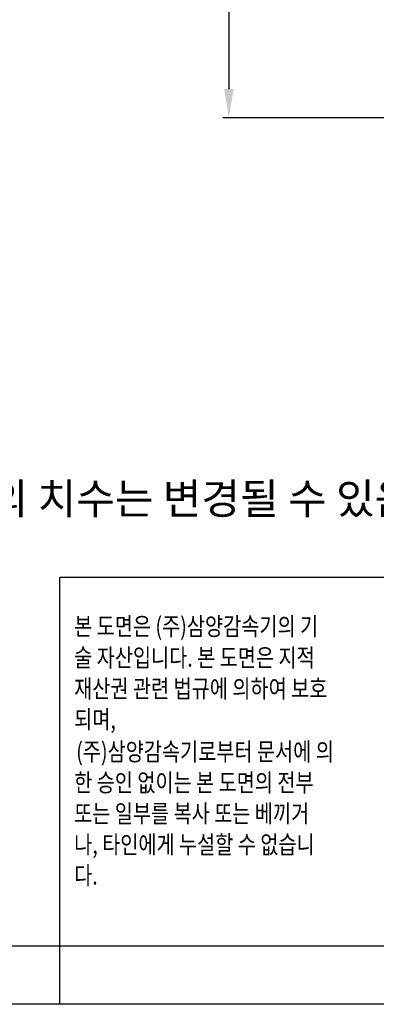
# Model space of a CAD drawing. Extents: x 1 to 1937, y 5 to 1367.
# Drawn here: x 961 to 1135, y 5 to 484 of the extents above; entities that cross this region are included whole.
import ezdxf

# ---------------------------------------------------------------- set-up
doc = ezdxf.new("R2010")
doc.units = 0
doc.header["$LTSCALE"] = 0.2
doc.header["$MEASUREMENT"] = 0
for name, color, linetype in [('DIM', 2, 'CONTINUOUS'), ('LOGO', 5, 'CONTINUOUS'), ('NEEDLE', 2, 'CONTINUOUS'), ('THIN', 2, 'CONTINUOUS')]:
    doc.layers.add(name, color=color, linetype=linetype)
doc.styles.add('굴', font='Gulim.ttf')

msp = doc.modelspace()

# ---------------------------------------------------------------- linework, layer by layer
at = {"layer": 'DIM'}
for p, q in [((1062.79, 672.74), (1062.79, 450.24)), ((1316.69, 436.24), (1059.79, 436.24)), ((980.13, 33.06), (980.13, 4.61))]:
    msp.add_line(p, q, dxfattribs=at)
msp.add_point((980.13, 33.06), dxfattribs=at)
msp.add_solid([(1060.45, 450.24), (1065.12, 450.24), (1062.79, 436.24)], dxfattribs=at)
at = {"layer": 'LOGO'}
msp.add_line((45.7, 33.06), (1914.55, 33.06), dxfattribs=at)
at = {"layer": 'NEEDLE'}
for p, q in [((1138.48, 212.44), (980.36, 212.44)), ((980.36, 33.06), (980.36, 212.44)), ((1936.9, 4.61), (23.61, 4.61))]:
    msp.add_line(p, q, dxfattribs=at)

# ---------------------------------------------------------------- texts
at = {"layer": 'DIM', "style": '굴', "width": 0.8}
for s, height, p in [('본 도면은 (주)삼양감속기의 기', 8.7979, (987.34, 184.25)), ('술 자산입니다. 본 도면은 지적 ', 8.7979, (987.34, 169.02)), ('재산권 관련 법규에 의하여 보호', 8.7979, (987.34, 153.95)), ('되며,', 8.798, (987.34, 138.89)), ('(주)삼양감속기로부터 문서에 의', 8.7979, (988.33, 123.22)), ('한 승인 없이는 본 도면의 전부 ', 8.7979, (987.34, 108.16)), ('또는 일부를 복사 또는 베끼거', 8.7979, (987.34, 93.1)), ('나, 타인에게 누설할 수 없습니', 8.7979, (987.34, 78.01)), ('다.', 8.798, (987.34, 62.95))]:
    msp.add_text(s, height=height, dxfattribs=at).set_placement(p)
at = {"layer": 'THIN', "style": '굴'}
msp.add_text('* (  )안의 치수는 변경될 수 있음.', height=15, dxfattribs=at).set_placement((890.14, 243.29))

doc.saveas('drawing.dxf')
